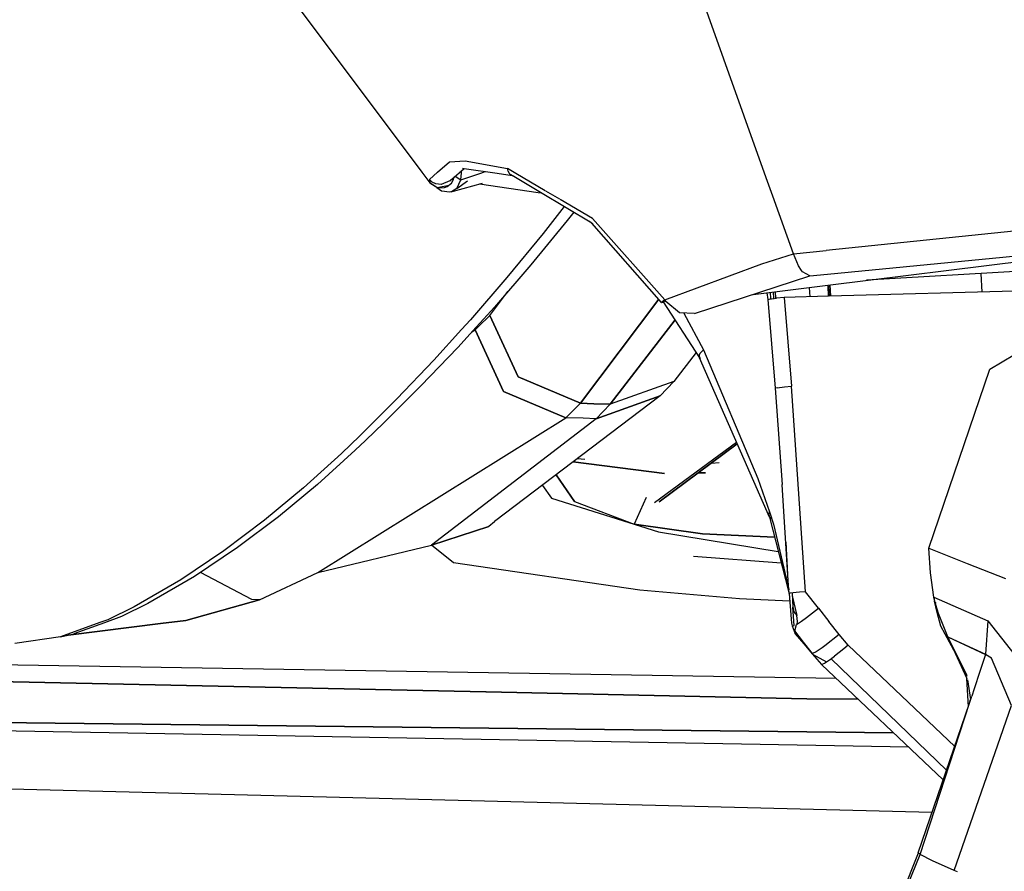
# Model space of a CAD drawing. Units: millimetres. Extents: x 967 to 8789, y -1730 to 1887.
# Drawn here: x 2861 to 2932, y -1040 to -978 of the extents above; entities that cross this region are included whole.
import ezdxf

# ---------------------------------------------------------------- set-up
doc = ezdxf.new("R2010")
doc.units = ezdxf.units.MM
doc.layers.add('TFR-TRI', color=7, linetype='CONTINUOUS', true_color=0xffffff)

msp = doc.modelspace()

# ---------------------------------------------------------------- linework, layer by layer
at = {"layer": 'TFR-TRI', "color": 18, "linetype": 'CONTINUOUS'}
for p, q in [((2868.930969, -960.451172), (2890.008362, -988.672119)), ((2868.930969, -960.451172), (2890.008362, -988.672119)), ((2915.089905, -989.080322), (2905.823059, -963.175293)), ((2915.089905, -989.080322), (2905.823059, -963.175293)), ((2891.166565, -988.690918), (2892.040588, -987.938965)), ((2891.166565, -988.690918), (2892.040588, -987.938965)), ((2892.040588, -987.938965), (2893.180725, -987.86377)), ((2892.040588, -987.938965), (2893.180725, -987.86377)), ((2893.180725, -987.86377), (2896.244202, -988.421631)), ((2893.180725, -987.86377), (2896.244202, -988.421631)), ((2890.008362, -988.672119), (2890.601868, -989.466553)), ((2890.008362, -988.672119), (2890.601868, -989.466553)), ((2890.566467, -989.207275), (2891.166565, -988.690918)), ((2890.566467, -989.207275), (2891.166565, -988.690918)), ((2892.052551, -989.300537), (2892.734924, -988.716553)), ((2892.322571, -989.224365), (2892.370422, -989.028809)), ((2892.433411, -988.974854), (2892.850891, -989.231445)), ((2892.433411, -988.974854), (2892.850891, -989.231445)), ((2892.734924, -988.716553), (2893.092834, -988.4104)), ((2892.850891, -989.231445), (2892.894592, -988.719238)), ((2892.850891, -989.231445), (2892.894592, -988.719238)), ((2892.850891, -989.231445), (2894.320862, -988.742188)), ((2892.850891, -989.231445), (2894.320862, -988.742188)), ((2892.894592, -988.719238), (2892.907532, -988.568848)), ((2892.894592, -988.719238), (2892.907532, -988.568848)), ((2892.969543, -988.392334), (2893.088196, -988.409668)), ((2893.092834, -988.4104), (2895.490295, -988.761475)), ((2894.320862, -988.742188), (2894.638733, -988.636719)), ((2894.320862, -988.742188), (2894.638733, -988.636719)), ((2895.490784, -988.761475), (2896.600647, -988.923828)), ((2896.294495, -988.616455), (2896.244202, -988.421631)), ((2896.294495, -988.616455), (2896.244202, -988.421631)), ((2896.861633, -988.783691), (2896.244202, -988.421631)), ((2896.861633, -988.783691), (2896.244202, -988.421631)), ((2896.393616, -988.775879), (2896.294495, -988.616455)), ((2896.393616, -988.775879), (2896.294495, -988.616455)), ((2896.417786, -988.814453), (2896.393616, -988.776123)), ((2896.417786, -988.814453), (2896.393616, -988.776123)), ((2896.569397, -988.905273), (2896.417786, -988.814453)), ((2898.666565, -990.157959), (2896.600647, -988.923828)), ((2899.001282, -990.039307), (2896.861633, -988.783691)), ((2899.001282, -990.039307), (2896.861633, -988.783691)), ((2890.566467, -989.207275), (2890.601868, -989.466553)), ((2890.566467, -989.207275), (2890.774719, -989.398926)), ((2891.104065, -989.790771), (2890.601868, -989.466553)), ((2891.104065, -989.790771), (2890.601868, -989.466553)), ((2890.601868, -989.466553), (2891.192444, -989.821289)), ((2891.039124, -989.527344), (2890.774719, -989.398926)), ((2891.424377, -989.571777), (2891.039124, -989.527344)), ((2891.132385, -989.785156), (2891.994446, -989.617676)), ((2891.132385, -989.785156), (2891.994446, -989.617676)), ((2892.052551, -989.300537), (2891.424377, -989.571777)), ((2891.673401, -989.798828), (2891.871887, -989.717773)), ((2891.871887, -989.717773), (2892.173401, -989.472168)), ((2892.140198, -989.20874), (2892.052551, -989.300537)), ((2892.173401, -989.472168), (2892.322571, -989.224365)), ((2892.323059, -990.054688), (2894.429016, -989.470215)), ((2892.566467, -989.859375), (2892.850891, -989.231445)), ((2892.566467, -989.859375), (2892.850891, -989.231445)), ((2892.566467, -989.859375), (2893.338928, -989.30835)), ((2894.224182, -989.526855), (2898.490784, -990.155273)), ((2915.574036, -990.43335), (2915.089905, -989.080322)), ((2915.574036, -990.43335), (2915.089905, -989.080322)), ((2891.104065, -989.790771), (2891.4505, -990.040527)), ((2891.104065, -989.790771), (2891.4505, -990.040527)), ((2891.192444, -989.821289), (2891.673401, -989.798828)), ((2891.4505, -990.040527), (2891.48468, -990.065186)), ((2891.4505, -990.040527), (2891.48468, -990.065186)), ((2892.0401, -990.127686), (2891.48468, -990.065186)), ((2892.0401, -990.127686), (2891.48468, -990.065186)), ((2892.132385, -990.107666), (2892.0401, -990.127686)), ((2892.132385, -990.107666), (2892.0401, -990.127686)), ((2892.14093, -990.105469), (2892.132385, -990.107666)), ((2892.14093, -990.105469), (2892.132385, -990.107666)), ((2892.14093, -990.105469), (2892.323059, -990.054688)), ((2892.208801, -990.08374), (2892.14093, -990.105469)), ((2892.208801, -990.08374), (2892.14093, -990.105469)), ((2892.256653, -990.053711), (2892.208801, -990.08374)), ((2892.256653, -990.053711), (2892.208801, -990.08374)), ((2892.566467, -989.859375), (2892.256653, -990.053711)), ((2892.566467, -989.859375), (2892.256653, -990.053711)), ((2892.554016, -989.846924), (2892.580383, -989.828857)), ((2898.490784, -990.155273), (2898.717102, -990.188477)), ((2902.39386, -992.385254), (2898.666565, -990.157959)), ((2900.052795, -990.656006), (2899.035461, -990.059326)), ((2900.052795, -990.656006), (2899.035461, -990.059326)), ((2917.069885, -994.615234), (2915.574036, -990.43335)), ((2917.069885, -994.615234), (2915.574036, -990.43335)), ((2900.367004, -991.174561), (2898.848694, -993.133545)), ((2900.367004, -991.174561), (2898.848694, -993.133545)), ((2902.428528, -992.050293), (2900.079895, -990.671875)), ((2902.428528, -992.050293), (2900.079895, -990.671875)), ((2901.077209, -991.598389), (2900.602844, -992.208496)), ((2919.453674, -994.368896), (2949.368469, -991.27832)), ((2919.453674, -994.368896), (2949.368469, -991.27832)), ((2900.602844, -992.208496), (2897.962952, -995.424316)), ((2902.463196, -992.463867), (2902.217834, -992.280029)), ((2907.473938, -998.171143), (2902.39386, -992.385254)), ((2907.708069, -997.983887), (2902.428528, -992.050293)), ((2907.708069, -997.983887), (2902.428528, -992.050293)), ((2898.848694, -993.133545), (2896.210754, -996.35376)), ((2898.848694, -993.133545), (2896.210754, -996.35376)), ((2919.5401, -996.106201), (2949.272278, -993.203613)), ((2919.5401, -996.106201), (2949.272278, -993.203613)), ((2919.579407, -996.89917), (2949.272278, -993.203613)), ((2914.762024, -995.360352), (2917.069885, -994.615234)), ((2914.762024, -995.360352), (2917.069885, -994.615234)), ((2917.069885, -994.615234), (2919.451965, -994.369141)), ((2917.069885, -994.615234), (2919.451965, -994.369141)), ((2917.441223, -995.508057), (2917.069885, -994.615234)), ((2917.441223, -995.508057), (2917.069885, -994.615234)), ((2897.962952, -995.424316), (2895.30426, -998.496338)), ((2907.708069, -997.983887), (2914.762024, -995.360352)), ((2907.708069, -997.983887), (2914.762024, -995.360352)), ((2947.498352, -995.077637), (2922.394836, -996.548584)), ((2917.647522, -995.838379), (2917.441223, -995.508057)), ((2917.647522, -995.838379), (2917.441223, -995.508057)), ((2917.71759, -995.928955), (2917.647522, -995.838379)), ((2917.71759, -995.928955), (2917.647522, -995.838379)), ((2918.25177, -996.232178), (2917.71759, -995.928955)), ((2918.25177, -996.232178), (2917.71759, -995.928955)), ((2918.25177, -996.232178), (2919.539612, -996.106445)), ((2918.25177, -996.232178), (2919.539612, -996.106445)), ((2930.71637, -996.061035), (2930.782288, -997.405518)), ((2931.358948, -1003.018555), (2943.331604, -995.874512)), ((2896.210754, -996.35376), (2893.553528, -999.429688)), ((2896.210754, -996.35376), (2893.553528, -999.429688)), ((2909.867737, -998.971924), (2918.25177, -996.232178)), ((2909.867737, -998.971924), (2918.25177, -996.232178)), ((2914.138, -997.576172), (2919.579407, -996.89917)), ((2919.583069, -996.969971), (2919.575989, -996.899414)), ((2919.583069, -996.969971), (2919.579407, -996.89917)), ((2919.583069, -996.969971), (2919.579407, -996.89917)), ((2919.69928, -996.884277), (2919.746643, -997.710449)), ((2919.69928, -996.884277), (2919.746643, -997.710449)), ((2919.712463, -996.882568), (2919.756165, -997.710205)), ((2894.960022, -999.11084), (2896.283997, -997.364014)), ((2894.960022, -999.11084), (2896.283997, -997.364014)), ((2915.139465, -997.45166), (2915.193665, -997.95752)), ((2915.36554, -997.423584), (2915.390198, -997.909668)), ((2915.36554, -997.423584), (2915.390198, -997.909668)), ((2915.633362, -997.879639), (2915.608459, -997.393311)), ((2915.633362, -997.879639), (2915.608459, -997.393311)), ((2915.739319, -997.376953), (2915.766663, -997.863037)), ((2915.739319, -997.376953), (2915.766663, -997.863037)), ((2918.220276, -997.068359), (2918.263977, -997.751709)), ((2918.220276, -997.068359), (2918.263977, -997.751709)), ((2919.627991, -997.713867), (2919.583069, -996.969971)), ((2919.583069, -996.969971), (2919.629456, -997.713867)), ((2919.583069, -996.969971), (2919.630676, -997.713867)), ((2941.250793, -997.116211), (2919.657532, -997.713135)), ((2907.261292, -997.928467), (2901.565491, -1005.502197)), ((2901.565491, -1005.502197), (2907.261292, -997.928467)), ((2907.708069, -997.983887), (2907.473938, -998.171143)), ((2907.473938, -998.171143), (2907.479065, -998.175293)), ((2907.479065, -998.175293), (2907.530579, -998.146484)), ((2907.530579, -998.146484), (2907.619446, -998.089844)), ((2907.593323, -998.106445), (2910.230042, -1002.18457)), ((2907.619446, -998.089844), (2907.728577, -998.016357)), ((2907.770569, -998.081543), (2907.708069, -997.983887)), ((2908.769348, -998.929199), (2907.770569, -998.081543)), ((2915.193665, -997.95752), (2915.310852, -997.919678)), ((2915.193665, -997.95752), (2915.467834, -1001.181885)), ((2915.193665, -997.95752), (2915.467834, -1001.181885)), ((2915.310852, -997.919678), (2915.633362, -997.879639)), ((2915.679016, -997.873779), (2915.842834, -997.853516)), ((2916.382141, -997.803467), (2915.842834, -997.853516)), ((2919.627991, -997.713867), (2916.382141, -997.803467)), ((2916.382141, -997.803467), (2916.919983, -1004.267578)), ((2916.382141, -997.803467), (2916.919983, -1004.267578)), ((2895.30426, -998.496338), (2893.981018, -999.950195)), ((2909.867737, -998.971924), (2908.769348, -998.929199)), ((2909.087463, -998.94165), (2910.523987, -1001.61499)), ((2909.087463, -998.94165), (2910.523987, -1001.61499)), ((2893.553528, -999.429688), (2892.913635, -1000.134033)), ((2893.553528, -999.429688), (2892.913635, -1000.134033)), ((2894.130676, -999.924561), (2894.960022, -999.11084)), ((2894.960022, -999.11084), (2894.130676, -999.924561)), ((2894.960022, -999.11084), (2895.24762, -999.732178)), ((2895.24762, -999.732178), (2894.960022, -999.11084)), ((2897.03009, -1003.579346), (2895.248108, -999.732422)), ((2895.248108, -999.732422), (2897.03009, -1003.579346)), ((2903.714172, -1005.570801), (2908.454163, -999.437988)), ((2908.454163, -999.437988), (2903.714172, -1005.570801)), ((2892.913391, -1000.134521), (2890.881165, -1002.370605)), ((2892.913391, -1000.134521), (2890.881165, -1002.370605)), ((2893.980286, -999.950684), (2892.630676, -1001.433838)), ((2893.664856, -1000.297852), (2893.896301, -1000.154053)), ((2893.664856, -1000.297852), (2893.896301, -1000.154053)), ((2894.129944, -999.924805), (2893.896301, -1000.154053)), ((2893.896301, -1000.154053), (2894.129944, -999.924805)), ((2893.896301, -1000.154053), (2895.961487, -1004.634277)), ((2895.961487, -1004.634277), (2893.896301, -1000.154053)), ((2915.467834, -1001.181885), (2915.72467, -1004.408447)), ((2915.467834, -1001.181885), (2915.72467, -1004.408447)), ((2892.630676, -1001.433838), (2889.949036, -1004.241699)), ((2909.987854, -1001.810547), (2908.359924, -1003.908691)), ((2910.254944, -1001.887451), (2910.198792, -1001.989502)), ((2910.254944, -1001.887451), (2910.198792, -1001.989502)), ((2910.254944, -1001.887451), (2910.523987, -1001.61499)), ((2910.254944, -1001.887451), (2910.523987, -1001.61499)), ((2910.523987, -1001.61499), (2914.48175, -1010.977539)), ((2910.523987, -1001.61499), (2914.48175, -1010.977539)), ((2890.881165, -1002.370605), (2888.201233, -1005.181152)), ((2890.881165, -1002.370605), (2888.201233, -1005.181152)), ((2910.198792, -1001.989502), (2910.230042, -1002.18457)), ((2910.198792, -1001.989502), (2910.230042, -1002.18457)), ((2915.312805, -1013.794678), (2910.230042, -1002.18457)), ((2910.230042, -1002.18457), (2910.295959, -1002.212646)), ((2910.230042, -1002.18457), (2910.295959, -1002.212646)), ((2926.932922, -1016.040527), (2931.358948, -1003.018555)), ((2901.565491, -1005.502197), (2897.03009, -1003.579346)), ((2897.03009, -1003.579346), (2901.565491, -1005.502197)), ((2908.359924, -1003.908691), (2903.714172, -1005.570801)), ((2908.359924, -1003.908691), (2903.714172, -1005.570801)), ((2907.367493, -1004.961914), (2908.359924, -1003.908691)), ((2889.949036, -1004.241699), (2887.263, -1006.922119)), ((2900.499329, -1006.559082), (2895.961487, -1004.634277)), ((2895.961487, -1004.634277), (2900.499329, -1006.559082)), ((2915.871643, -1004.368408), (2915.72467, -1004.408447)), ((2915.871643, -1004.368408), (2915.72467, -1004.408447)), ((2915.72467, -1004.408447), (2916.233704, -1011.41748)), ((2915.72467, -1004.408447), (2916.233704, -1011.41748)), ((2915.871643, -1004.368408), (2916.417297, -1004.307861)), ((2915.871643, -1004.368408), (2916.417297, -1004.307861)), ((2916.417297, -1004.307861), (2916.919983, -1004.267578)), ((2916.417297, -1004.307861), (2916.919983, -1004.267578)), ((2917.948547, -1019.227539), (2916.919983, -1004.267578)), ((2917.948547, -1019.227539), (2916.919983, -1004.267578)), ((2888.201233, -1005.181152), (2885.515198, -1007.864014)), ((2888.201233, -1005.181152), (2885.515198, -1007.864014)), ((2907.367493, -1004.961914), (2895.316711, -1014.116211)), ((2900.499329, -1006.559082), (2901.565491, -1005.502197)), ((2900.499329, -1006.559082), (2901.565491, -1005.502197)), ((2902.537415, -1005.531738), (2901.565491, -1005.502197)), ((2901.565491, -1005.502197), (2902.537415, -1005.531738)), ((2907.367493, -1004.961914), (2902.717834, -1006.626953)), ((2902.717834, -1006.626953), (2907.367493, -1004.961914)), ((2903.714172, -1005.570801), (2902.537415, -1005.531738)), ((2902.537415, -1005.531738), (2903.714172, -1005.570801)), ((2902.717834, -1006.626953), (2903.714172, -1005.570801)), ((2903.714172, -1005.570801), (2902.717834, -1006.626953)), ((2882.444885, -1017.812744), (2900.499329, -1006.559082)), ((2882.444885, -1017.812744), (2900.499329, -1006.559082)), ((2887.263, -1006.922119), (2885.910217, -1008.215088)), ((2902.717834, -1006.626953), (2890.716125, -1015.816162)), ((2902.717834, -1006.626953), (2890.716125, -1015.816162)), ((2901.770569, -1006.594238), (2900.499329, -1006.559082)), ((2901.770569, -1006.594238), (2900.499329, -1006.559082)), ((2902.717834, -1006.626953), (2901.770569, -1006.594238)), ((2902.717834, -1006.626953), (2901.770569, -1006.594238)), ((2885.515198, -1007.864014), (2884.163147, -1009.157715)), ((2885.515198, -1007.864014), (2884.163147, -1009.157715)), ((2885.164856, -1008.921631), (2885.910217, -1008.215088)), ((2912.930969, -1008.354736), (2906.94342, -1012.741211)), ((2912.930969, -1008.354736), (2906.94342, -1012.741211)), ((2912.930969, -1008.354736), (2906.94342, -1012.741211)), ((2912.930969, -1008.354736), (2906.94342, -1012.741211)), ((2885.164856, -1008.921631), (2882.414612, -1011.412842)), ((2912.975647, -1008.456543), (2907.296936, -1012.662842)), ((2912.975647, -1008.456543), (2907.296936, -1012.662842)), ((2907.296936, -1012.662842), (2912.976379, -1008.457764)), ((2907.296936, -1012.662842), (2912.976379, -1008.457764)), ((2884.163147, -1009.157715), (2881.413635, -1011.649902)), ((2884.163147, -1009.157715), (2881.413635, -1011.649902)), ((2907.688782, -1010.604248), (2901.044495, -1009.764893)), ((2901.044495, -1009.764893), (2907.688782, -1010.604248)), ((2901.356262, -1009.52832), (2901.8797, -1009.577637)), ((2911.092102, -1009.852783), (2911.653137, -1009.819824)), ((2901.119446, -1012.659668), (2899.797668, -1010.712158)), ((2899.797668, -1010.712158), (2901.119446, -1012.659668)), ((2910.129211, -1010.56543), (2910.65802, -1010.557129)), ((2910.65802, -1010.557129), (2910.129211, -1010.56543)), ((2914.48175, -1010.977539), (2915.326721, -1013.410645)), ((2914.48175, -1010.977539), (2915.326721, -1013.410645)), ((2881.413635, -1011.649902), (2878.571594, -1014.012939)), ((2881.413635, -1011.649902), (2878.571594, -1014.012939)), ((2882.414612, -1011.412842), (2879.572327, -1013.775391)), ((2898.789368, -1011.478516), (2899.453918, -1012.407715)), ((2898.789368, -1011.478516), (2899.453918, -1012.407715)), ((2916.688538, -1018.431641), (2916.233704, -1011.41748)), ((2916.688538, -1018.431641), (2916.233704, -1011.41748)), ((2899.453918, -1012.407715), (2907.250061, -1014.867188)), ((2899.453918, -1012.407715), (2907.250061, -1014.867188)), ((2901.119446, -1012.659668), (2905.474915, -1014.291016)), ((2901.119446, -1012.659668), (2905.474915, -1014.291016)), ((2906.356262, -1012.362061), (2905.474915, -1014.291016)), ((2906.356262, -1012.362061), (2905.474915, -1014.291016)), ((2915.272766, -1013.61084), (2915.326721, -1013.410645)), ((2915.272766, -1013.61084), (2915.326721, -1013.410645)), ((2915.326721, -1013.410645), (2915.611877, -1014.29541)), ((2915.326721, -1013.410645), (2915.611877, -1014.29541)), ((2878.571594, -1014.012939), (2875.601135, -1016.246338)), ((2878.571594, -1014.012939), (2875.601135, -1016.246338)), ((2879.572327, -1013.775391), (2876.601624, -1016.008789)), ((2895.316711, -1014.116211), (2894.881897, -1014.471436)), ((2895.295227, -1014.124268), (2894.881897, -1014.471436)), ((2915.272766, -1013.61084), (2915.312805, -1013.794678)), ((2915.272766, -1013.61084), (2915.312805, -1013.794678)), ((2915.312805, -1013.794678), (2915.423157, -1013.914307)), ((2915.312805, -1013.794678), (2915.423157, -1013.914307)), ((2915.312805, -1013.794678), (2916.741028, -1019.27002)), ((2890.716125, -1015.816162), (2894.881897, -1014.471436)), ((2894.881897, -1014.471436), (2890.716125, -1015.816162)), ((2910.441711, -1015), (2905.474915, -1014.291016)), ((2905.474915, -1014.291016), (2910.441711, -1015)), ((2915.611877, -1014.29541), (2916.728088, -1019.067383)), ((2915.611877, -1014.29541), (2916.727356, -1019.054443)), ((2915.611877, -1014.29541), (2916.728088, -1019.067383)), ((2907.250061, -1014.867188), (2915.961975, -1016.283691)), ((2907.250061, -1014.867188), (2915.961975, -1016.283691)), ((2910.441711, -1015), (2915.691711, -1015.247314)), ((2915.691711, -1015.247314), (2910.441711, -1015)), ((2875.601135, -1016.246338), (2872.462708, -1018.349609)), ((2875.601135, -1016.246338), (2872.462708, -1018.349609)), ((2876.601624, -1016.008789), (2873.462219, -1018.112061)), ((2882.444885, -1017.812744), (2890.716125, -1015.816162)), ((2882.444885, -1017.812744), (2890.716125, -1015.816162)), ((2892.315002, -1017.107666), (2890.716125, -1015.816162)), ((2892.315002, -1017.107666), (2890.716125, -1015.816162)), ((2916.688538, -1018.431641), (2916.544006, -1015.620361)), ((2916.688538, -1018.431641), (2916.544006, -1015.620361)), ((2927.03302, -1017.833984), (2926.932922, -1016.040527)), ((2926.932922, -1016.040527), (2929.712708, -1017.151367)), ((2926.932922, -1016.040527), (2929.712708, -1017.151367)), ((2916.182434, -1017.129395), (2909.785217, -1016.647705)), ((2905.883118, -1019.114014), (2892.315002, -1017.107666)), ((2905.883118, -1019.114014), (2892.315002, -1017.107666)), ((2929.712708, -1017.151367), (2932.492737, -1018.262207)), ((2929.712708, -1017.151367), (2932.492737, -1018.262207)), ((2872.462708, -1018.349609), (2869.075256, -1020.322754)), ((2872.462708, -1018.349609), (2869.075256, -1020.322754)), ((2873.462219, -1018.112061), (2870.073303, -1020.085938)), ((2877.652161, -1019.776611), (2873.896301, -1017.821045)), ((2877.652161, -1019.776611), (2873.896301, -1017.821045)), ((2878.191711, -1019.813965), (2882.444885, -1017.812744)), ((2878.191711, -1019.813965), (2882.444885, -1017.812744)), ((2927.283997, -1019.614258), (2927.03302, -1017.833984)), ((2913.149231, -1019.730225), (2905.883118, -1019.114014)), ((2913.149231, -1019.730225), (2905.883118, -1019.114014)), ((2916.745911, -1019.350586), (2916.688538, -1018.431641)), ((2916.745911, -1019.350586), (2916.688538, -1018.431641)), ((2878.191711, -1019.813965), (2872.830383, -1021.311768)), ((2872.830383, -1021.311768), (2878.191711, -1019.813965)), ((2878.191711, -1019.813965), (2877.652161, -1019.776611)), ((2878.191711, -1019.813965), (2877.652161, -1019.776611)), ((2916.789856, -1019.892334), (2913.149231, -1019.730225)), ((2916.789856, -1019.892334), (2913.149231, -1019.730225)), ((2916.818176, -1019.325684), (2916.745911, -1019.350586)), ((2916.745911, -1019.350586), (2916.89679, -1021.211426)), ((2917.274719, -1019.273926), (2916.818176, -1019.325684)), ((2916.968323, -1019.308594), (2917.026672, -1020.342773)), ((2916.968323, -1019.308594), (2917.026672, -1020.342773)), ((2916.980774, -1019.524414), (2917.323792, -1020.944092)), ((2916.980774, -1019.524414), (2917.323792, -1020.944092)), ((2917.499084, -1019.255859), (2917.274719, -1019.273926)), ((2917.948547, -1019.227539), (2917.499084, -1019.255859)), ((2918.886536, -1020.424072), (2917.948547, -1019.227539)), ((2927.283997, -1019.614258), (2927.345032, -1019.909668)), ((2927.283997, -1019.614258), (2931.223694, -1021.337158)), ((2927.283997, -1019.614258), (2927.345032, -1019.909668)), ((2927.283997, -1019.614258), (2931.223694, -1021.337158)), ((2927.349915, -1019.918457), (2927.283997, -1019.614258)), ((2869.075256, -1020.322754), (2867.167297, -1021.257812)), ((2869.075256, -1020.322754), (2867.167297, -1021.257812)), ((2870.073303, -1020.085938), (2868.163391, -1021.021973)), ((2917.025696, -1020.327148), (2917.106506, -1020.671631)), ((2917.106506, -1020.671631), (2917.026672, -1020.342773)), ((2917.12262, -1021.676514), (2917.026672, -1020.342773)), ((2917.12262, -1021.676514), (2917.026672, -1020.342773)), ((2917.106506, -1020.671631), (2917.026672, -1020.342773)), ((2918.019104, -1021.094482), (2918.886536, -1020.424072)), ((2918.886536, -1020.424072), (2919.641907, -1021.380615)), ((2918.886536, -1020.424072), (2919.641907, -1021.380615)), ((2927.527161, -1020.737061), (2927.345032, -1019.909668)), ((2927.345032, -1019.909668), (2927.593811, -1020.781738)), ((2927.345032, -1019.909668), (2927.593811, -1020.781738)), ((2927.446838, -1020.081787), (2927.345032, -1019.909668)), ((2927.527161, -1020.737061), (2927.358459, -1019.957275)), ((2867.167297, -1021.257812), (2866.590393, -1021.466064)), ((2867.167297, -1021.257812), (2866.590393, -1021.466064)), ((2868.163391, -1021.021973), (2866.91803, -1021.471191)), ((2916.89679, -1021.211426), (2916.93634, -1021.506348)), ((2917.106506, -1020.671631), (2917.323792, -1020.944092)), ((2917.106506, -1020.671631), (2917.323792, -1020.944092)), ((2917.358704, -1021.385742), (2917.323792, -1020.944092)), ((2917.358704, -1021.385742), (2917.323792, -1020.944092)), ((2917.661682, -1021.350342), (2918.019104, -1021.094482)), ((2927.799622, -1021.735107), (2927.527161, -1020.737061)), ((2927.593811, -1020.781738), (2928.279358, -1022.478027)), ((2927.593811, -1020.781738), (2928.279358, -1022.478027)), ((2866.590393, -1021.466064), (2863.710754, -1022.505615)), ((2866.590393, -1021.466064), (2863.710754, -1022.505615)), ((2864.281067, -1022.371338), (2871.006409, -1021.537842)), ((2871.006409, -1021.537842), (2864.281067, -1022.371338)), ((2866.91803, -1021.471191), (2864.694397, -1022.273926)), ((2871.006409, -1021.537842), (2872.830383, -1021.311768)), ((2872.830383, -1021.311768), (2871.006409, -1021.537842)), ((2916.93634, -1021.506348), (2916.975403, -1021.705078)), ((2916.975403, -1021.705078), (2917.12262, -1021.676514)), ((2916.975403, -1021.705078), (2917.12262, -1021.676514)), ((2916.975403, -1021.705078), (2917.201477, -1022.276855)), ((2917.156799, -1022.066406), (2917.288879, -1021.5979)), ((2917.288879, -1021.5979), (2917.661682, -1021.350342)), ((2917.325745, -1021.573242), (2917.358704, -1021.385742)), ((2917.325745, -1021.573242), (2917.358704, -1021.385742)), ((2920.403381, -1022.331299), (2919.641907, -1021.380615)), ((2920.403381, -1022.331299), (2919.641907, -1021.380615)), ((2928.730042, -1023.459473), (2927.799622, -1021.735107)), ((2931.223694, -1021.337158), (2931.051575, -1023.762207)), ((2931.223694, -1021.337158), (2931.051575, -1023.762207)), ((2931.223694, -1021.337158), (2933.843323, -1024.664551)), ((2931.223694, -1021.337158), (2933.843323, -1024.664551)), ((2863.710754, -1022.505615), (2860.381897, -1022.991943)), ((2863.710754, -1022.505615), (2864.694397, -1022.273926)), ((2917.803284, -1022.891602), (2917.156799, -1022.066406)), ((2917.201477, -1022.276855), (2917.223938, -1022.151367)), ((2917.201477, -1022.276855), (2917.223938, -1022.151367)), ((2917.201477, -1022.276855), (2917.827209, -1023.014648)), ((2920.403381, -1022.331299), (2919.339905, -1023.167236)), ((2921.044495, -1023.11377), (2920.403381, -1022.331299)), ((2928.279358, -1022.478027), (2929.684387, -1025.536377)), ((2928.279358, -1022.478027), (2929.668762, -1025.268799)), ((2928.279358, -1022.478027), (2928.358459, -1022.51709)), ((2928.279358, -1022.478027), (2928.358459, -1022.51709)), ((2928.279358, -1022.478027), (2929.668762, -1025.268799)), ((2928.358459, -1022.51709), (2931.051575, -1023.762207)), ((2928.358459, -1022.51709), (2931.045471, -1023.775879)), ((2928.358459, -1022.51709), (2931.045471, -1023.775879)), ((2928.358459, -1022.51709), (2931.051575, -1023.762207)), ((2918.454895, -1023.711914), (2917.803284, -1022.891602)), ((2917.827209, -1023.014648), (2918.453186, -1023.752197)), ((2919.160217, -1023.297119), (2918.71637, -1023.591553)), ((2919.339905, -1023.167236), (2919.160217, -1023.297119)), ((2920.726379, -1023.382568), (2920.052795, -1023.917725)), ((2921.044495, -1023.11377), (2920.726379, -1023.382568)), ((2928.809143, -1030.470215), (2921.044495, -1023.11377)), ((2928.809143, -1030.470215), (2921.044495, -1023.11377)), ((2918.453186, -1023.752197), (2919.465881, -1024.331055)), ((2918.453186, -1023.752197), (2919.465881, -1024.331055)), ((2918.453186, -1023.752197), (2918.779114, -1024.133545)), ((2918.71637, -1023.591553), (2918.454895, -1023.711914)), ((2918.779114, -1024.133545), (2919.108215, -1024.515625)), ((2919.700012, -1024.176514), (2919.802307, -1024.10376)), ((2919.802307, -1024.10376), (2919.80304, -1024.102783)), ((2919.802307, -1024.10376), (2928.210266, -1032.212402)), ((2919.802307, -1024.10376), (2928.210266, -1032.212402)), ((2919.80304, -1024.102783), (2919.805481, -1024.101074)), ((2919.805481, -1024.101074), (2919.8172, -1024.092529)), ((2919.8172, -1024.092529), (2919.860168, -1024.061523)), ((2919.860168, -1024.061523), (2920.052795, -1023.917725)), ((2931.045471, -1023.775879), (2930.637024, -1025.032227)), ((2931.045471, -1023.775879), (2930.637024, -1025.032227)), ((2931.051575, -1023.762207), (2931.045471, -1023.775879)), ((2931.051575, -1023.762207), (2931.045471, -1023.775879)), ((2931.476379, -1024.059082), (2931.045471, -1023.775879)), ((2931.476379, -1024.059082), (2931.045471, -1023.775879)), ((2932.927551, -1027.493408), (2931.476379, -1024.059082)), ((2932.927551, -1027.493408), (2931.476379, -1024.059082)), ((2920.17511, -1025.524902), (2847.049866, -1024.351807)), ((2919.108215, -1024.515625), (2919.339172, -1024.414795)), ((2919.108215, -1024.515625), (2927.973694, -1032.9021)), ((2919.108215, -1024.515625), (2927.973694, -1032.9021)), ((2919.339172, -1024.414795), (2919.700012, -1024.176514)), ((2820.217834, -1024.90332), (2894.674866, -1026.511719)), ((2894.674866, -1026.511719), (2820.217834, -1024.90332)), ((2929.668762, -1025.268799), (2929.683655, -1025.362305)), ((2929.668762, -1025.268799), (2929.683655, -1025.362305)), ((2929.673157, -1025.340332), (2929.668762, -1025.268799)), ((2929.800598, -1027.584473), (2929.684387, -1025.536377)), ((2930.637024, -1025.032227), (2930.2276, -1026.28833)), ((2930.637024, -1025.032227), (2930.2276, -1026.28833)), ((2929.725403, -1025.625977), (2929.952454, -1027.062256)), ((2929.725403, -1025.625977), (2929.952454, -1027.062256)), ((2930.2276, -1026.28833), (2930.055237, -1026.813721)), ((2930.2276, -1026.28833), (2930.055237, -1026.813721)), ((2894.67511, -1026.511719), (2894.688782, -1026.511963)), ((2894.688782, -1026.511963), (2894.67511, -1026.511719)), ((2894.690735, -1026.511963), (2918.048889, -1027.016602)), ((2918.048889, -1027.016602), (2894.690735, -1026.511963)), ((2918.048889, -1027.016602), (2921.785217, -1027.04834)), ((2921.785461, -1027.04834), (2918.048889, -1027.016602)), ((2929.884583, -1027.340088), (2930.055237, -1026.813721)), ((2929.884583, -1027.340088), (2930.055237, -1026.813721)), ((2926.145813, -1038.220703), (2929.884583, -1027.340088)), ((2928.086731, -1032.842041), (2929.884583, -1027.340088)), ((2928.086731, -1032.842041), (2929.884583, -1027.340088)), ((2928.768372, -1039.516846), (2932.927551, -1027.493408)), ((2928.768372, -1039.516846), (2932.927551, -1027.493408)), ((2929.884583, -1027.340088), (2929.952454, -1027.062256)), ((2929.884583, -1027.340088), (2929.952454, -1027.062256)), ((2834.22467, -1028.439941), (2924.357239, -1029.480957)), ((2924.357239, -1029.480957), (2834.22467, -1028.439941)), ((2925.467834, -1030.531982), (2834.326965, -1028.88623)), ((2925.467834, -1030.531982), (2834.326965, -1028.88623)), ((2927.151917, -1035.293213), (2843.286438, -1033.159668)), ((2926.289856, -1038.344482), (2928.086731, -1032.842041)), ((2926.289856, -1038.344482), (2928.086731, -1032.842041)), ((2806.370911, -1333.34668), (2926.294495, -1038.341309)), ((2806.370911, -1333.34668), (2926.294495, -1038.341309)), ((2806.380188, -1333.312988), (2926.174133, -1038.223633)), ((2926.289856, -1038.344482), (2926.145813, -1038.220703)), ((2926.291809, -1038.338379), (2926.179016, -1038.210938)), ((2927.199524, -1038.800781), (2926.292786, -1038.345947)), ((2928.768372, -1039.516846), (2927.199524, -1038.800781)), ((2928.998596, -1039.615234), (2928.768372, -1039.516846))]:
    msp.add_line(p, q, dxfattribs=at)

doc.saveas('drawing.dxf')
